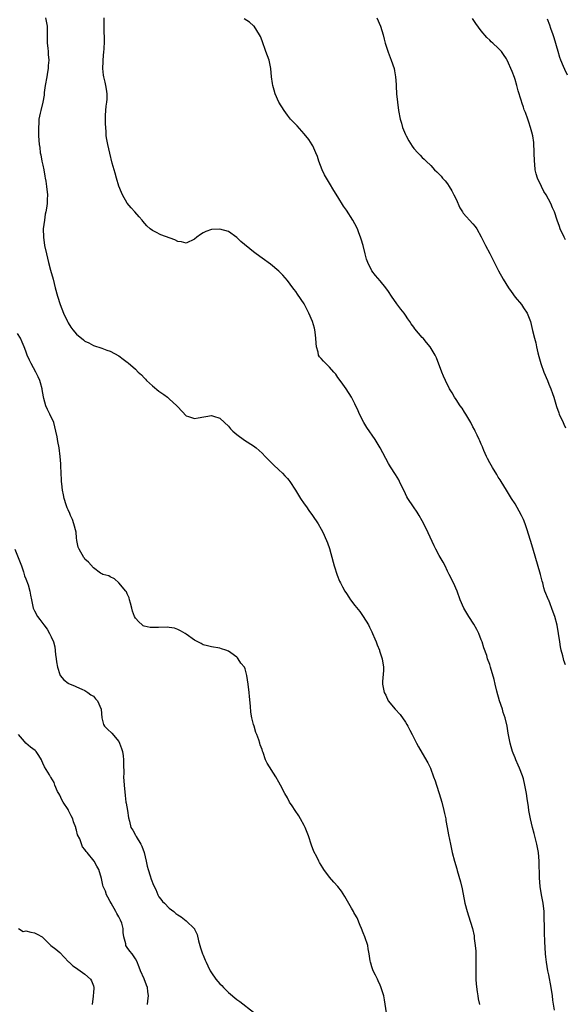
# Model space of a CAD drawing. Units: inches. Extents: x 2613000 to 2616000, y 1521000 to 1524000.
# Drawn here: x 2614866 to 2614995, y 1521523 to 1521757 of the extents above; entities that cross this region are included whole.
import ezdxf

# ---------------------------------------------------------------- set-up
doc = ezdxf.new("R2010")
doc.units = ezdxf.units.IN
doc.header["$MEASUREMENT"] = 0
doc.layers.add('LD26131521_2ft', color=102, linetype='Continuous')

msp = doc.modelspace()

# ---------------------------------------------------------------- linework, layer by layer
at = {"layer": 'LD26131521_2ft'}
for points, elevation in [([(2614871.64, 1521757), (2614871.86, 1521755.86), (2614872.06, 1521755), (2614872.01, 1521752.01), (2614872.02, 1521751), (2614872.2, 1521749.8), (2614872.26, 1521749), (2614872.29, 1521748.29), (2614872.42, 1521747), (2614872.28, 1521745.72), (2614872.25, 1521745), (2614872.12, 1521744.12), (2614871.91, 1521743), (2614871.57, 1521741), (2614871.32, 1521739.32), (2614871.29, 1521738.71), (2614870.99, 1521737.01), (2614870.49, 1521735), (2614870.37, 1521734.37), (2614870.07, 1521733), (2614870.06, 1521732.06), (2614869.94, 1521731), (2614869.99, 1521729.99), (2614869.98, 1521729), (2614870.12, 1521727), (2614870.25, 1521726.25), (2614870.38, 1521725), (2614870.51, 1521724.51), (2614870.79, 1521723), (2614871, 1521722.07), (2614871.21, 1521721), (2614871.45, 1521719.45), (2614871.58, 1521719), (2614871.74, 1521718.26), (2614871.9, 1521717), (2614872.09, 1521715), (2614872.04, 1521713.96), (2614872.03, 1521713), (2614871.89, 1521711.89), (2614871.72, 1521711), (2614871.58, 1521710.42), (2614871.36, 1521709), (2614871.11, 1521707), (2614871.13, 1521705), (2614871.43, 1521703), (2614871.86, 1521701), (2614872.36, 1521699), (2614872.85, 1521697.15), (2614873.45, 1521695), (2614873.93, 1521693), (2614874.44, 1521691), (2614875.08, 1521689), (2614875.92, 1521687), (2614876.82, 1521685), (2614877, 1521684.65), (2614877.67, 1521683.67), (2614878.15, 1521683), (2614879, 1521681.98), (2614880.64, 1521680.64), (2614881, 1521680.31), (2614881.89, 1521679.89), (2614883, 1521679.26), (2614885, 1521678.65), (2614886.21, 1521678.21), (2614887, 1521677.97), (2614889, 1521676.86), (2614890.09, 1521676.09), (2614891, 1521675.37), (2614891.22, 1521675.22), (2614893, 1521673.65), (2614893.64, 1521673), (2614894.37, 1521672.37), (2614895, 1521671.66), (2614895.34, 1521671.34), (2614895.59, 1521671), (2614897, 1521669.73), (2614898.5, 1521668.5), (2614899, 1521668.13), (2614899.68, 1521667.68), (2614900.59, 1521667), (2614901, 1521666.64), (2614902.77, 1521665), (2614903, 1521664.72), (2614905, 1521662.63), (2614905.52, 1521662.48), (2614907, 1521661.95), (2614907.86, 1521662.14), (2614911, 1521662.7), (2614911.48, 1521662.52), (2614913, 1521662.03), (2614914.06, 1521661), (2614915, 1521660.13), (2614915.54, 1521659.54), (2614916.08, 1521659), (2614917, 1521658.19), (2614918.83, 1521656.83), (2614921, 1521655.46), (2614921.56, 1521655), (2614923, 1521653.79), (2614923.77, 1521653), (2614924.37, 1521652.37), (2614925, 1521651.73), (2614925.35, 1521651.35), (2614925.7, 1521651), (2614927, 1521649.81), (2614927.83, 1521649), (2614928.41, 1521648.41), (2614929, 1521647.78), (2614929.35, 1521647.35), (2614929.62, 1521647), (2614930.92, 1521645), (2614932.15, 1521643), (2614933, 1521641.76), (2614933.55, 1521641), (2614934.12, 1521640.12), (2614934.98, 1521639), (2614936.27, 1521637), (2614937, 1521635.76), (2614937.39, 1521635), (2614938.29, 1521633), (2614938.5, 1521632.5), (2614939, 1521631.14), (2614939.87, 1521627.87), (2614940.13, 1521627), (2614940.84, 1521624.84), (2614941.4, 1521623.4), (2614941.6, 1521623), (2614942.06, 1521622.06), (2614942.65, 1521621), (2614943, 1521620.44), (2614943.59, 1521619.59), (2614943.98, 1521619), (2614945, 1521617.65), (2614946.18, 1521616.18), (2614947, 1521615), (2614948.23, 1521613), (2614948.49, 1521612.49), (2614949, 1521611.39), (2614949.21, 1521611), (2614949.74, 1521609.74), (2614950.09, 1521609), (2614950.31, 1521608.31), (2614950.82, 1521607), (2614950.85, 1521606.85), (2614951, 1521606.4), (2614951.5, 1521605), (2614951.81, 1521603), (2614951.8, 1521602.2), (2614951.57, 1521599.57), (2614951.57, 1521599), (2614951.95, 1521597), (2614952.32, 1521596.32), (2614952.93, 1521595), (2614954.58, 1521593), (2614955.75, 1521591.75), (2614957, 1521589.95), (2614957.37, 1521589.37), (2614957.55, 1521589), (2614958.08, 1521588.08), (2614958.56, 1521587), (2614959, 1521586.2), (2614959.6, 1521585), (2614960.1, 1521584.1), (2614961, 1521582.56), (2614962.28, 1521580.28), (2614962.91, 1521579), (2614963.69, 1521577), (2614964.04, 1521576.04), (2614964.39, 1521575), (2614965.01, 1521573), (2614965.6, 1521571), (2614966.14, 1521569), (2614966.26, 1521568.26), (2614966.57, 1521567), (2614966.61, 1521566.61), (2614966.91, 1521565), (2614967.21, 1521563.21), (2614967.66, 1521561), (2614968.11, 1521559), (2614968.62, 1521557), (2614969.16, 1521555.16), (2614969.27, 1521554.73), (2614970.07, 1521552.07), (2614970.42, 1521550.42), (2614971.06, 1521547), (2614971.61, 1521545), (2614971.98, 1521543.98), (2614972.91, 1521541), (2614973.28, 1521539.28), (2614973.34, 1521538.66), (2614973.55, 1521537), (2614973.66, 1521535.66), (2614973.71, 1521533.71), (2614973.69, 1521531), (2614973.72, 1521530.28), (2614973.73, 1521529), (2614973.8, 1521527.8), (2614974, 1521526), (2614974.15, 1521525), (2614974.29, 1521524.29), (2614974.6, 1521523)], 8036), ([(2614992.37, 1521521.63), (2614992, 1521524), (2614991.88, 1521525), (2614991.57, 1521527), (2614991, 1521530.01), (2614990.8, 1521531), (2614990.46, 1521533), (2614990.32, 1521534.32), (2614990.23, 1521535), (2614990.08, 1521537.92), (2614990.01, 1521540.01), (2614989.96, 1521541), (2614989.91, 1521543.91), (2614989.87, 1521545), (2614989.66, 1521547), (2614989.3, 1521549), (2614988.97, 1521551), (2614988.82, 1521553), (2614988.74, 1521557), (2614988.56, 1521559), (2614988.2, 1521561), (2614987.55, 1521563.55), (2614987.13, 1521565), (2614986.64, 1521567), (2614986.28, 1521569), (2614986.16, 1521569.84), (2614985.84, 1521571.84), (2614985.68, 1521573), (2614985.36, 1521575), (2614985, 1521576.51), (2614984.86, 1521577), (2614984.76, 1521577.24), (2614984.03, 1521579), (2614983.71, 1521579.71), (2614983.19, 1521581), (2614983, 1521581.52), (2614982.56, 1521582.56), (2614982.4, 1521583), (2614982.07, 1521584.07), (2614981.82, 1521585), (2614981.35, 1521587.35), (2614981.1, 1521589), (2614980.64, 1521591), (2614980.21, 1521592.21), (2614979.99, 1521593), (2614979.33, 1521595), (2614978.69, 1521597.31), (2614978.28, 1521599), (2614978.05, 1521600.05), (2614977.19, 1521603), (2614977, 1521603.59), (2614976.5, 1521605), (2614976.27, 1521605.73), (2614975.59, 1521607.59), (2614975.18, 1521609), (2614975, 1521609.5), (2614974.41, 1521611), (2614973.94, 1521611.94), (2614973.21, 1521613.21), (2614972.02, 1521615), (2614970.86, 1521617), (2614970.01, 1521619), (2614969.26, 1521621), (2614968.39, 1521623), (2614967.4, 1521625), (2614967, 1521625.77), (2614966.41, 1521627), (2614965.92, 1521627.92), (2614965, 1521629.51), (2614964.18, 1521631), (2614963.79, 1521631.79), (2614961.9, 1521635.9), (2614961, 1521637.72), (2614960.27, 1521639), (2614959.79, 1521639.79), (2614958.91, 1521641), (2614957.56, 1521643), (2614957.36, 1521643.36), (2614957, 1521644.08), (2614955.62, 1521647), (2614955.4, 1521647.4), (2614954.66, 1521648.66), (2614953.46, 1521650.54), (2614953, 1521651.29), (2614951.02, 1521655), (2614949.81, 1521657), (2614947.83, 1521659.83), (2614947.13, 1521661), (2614946.11, 1521663), (2614945.76, 1521663.76), (2614945, 1521665.44), (2614944.21, 1521667), (2614942.98, 1521669), (2614942.14, 1521670.14), (2614941.31, 1521671.31), (2614941, 1521671.7), (2614940.46, 1521672.46), (2614940.04, 1521673), (2614939, 1521674.16), (2614938.11, 1521675), (2614937.55, 1521675.55), (2614937, 1521676.21), (2614936.62, 1521676.62), (2614936.41, 1521677), (2614936.28, 1521677.72), (2614935.88, 1521679), (2614935.81, 1521679.81), (2614935.78, 1521681), (2614935.58, 1521682.42), (2614935.53, 1521683), (2614935.43, 1521683.43), (2614934.94, 1521685), (2614934.09, 1521687), (2614933, 1521689.14), (2614931.44, 1521691.44), (2614931, 1521692.13), (2614930.6, 1521692.61), (2614930.32, 1521693), (2614929, 1521694.72), (2614927.94, 1521695.94), (2614926.96, 1521696.96), (2614925, 1521698.56), (2614924.43, 1521699), (2614923.59, 1521699.59), (2614923, 1521699.99), (2614921.63, 1521701), (2614921, 1521701.5), (2614918, 1521704), (2614917, 1521704.92), (2614915, 1521706.3), (2614913, 1521706.86), (2614911, 1521706.78), (2614909.69, 1521706.31), (2614909, 1521706.01), (2614908.37, 1521705.63), (2614907.54, 1521705), (2614907, 1521704.54), (2614905, 1521703.59), (2614903.87, 1521703.87), (2614903, 1521704), (2614902.33, 1521704.33), (2614899, 1521705.54), (2614897.8, 1521706.2), (2614897, 1521706.58), (2614896.45, 1521707), (2614895.66, 1521707.66), (2614894.75, 1521708.75), (2614894.58, 1521709), (2614893.83, 1521709.83), (2614892.86, 1521711), (2614891.97, 1521711.97), (2614891, 1521713.07), (2614889.89, 1521715), (2614889.62, 1521715.62), (2614889, 1521717.11), (2614888.46, 1521719), (2614888.15, 1521720.15), (2614887.89, 1521721), (2614887.47, 1521722.53), (2614886.92, 1521724.92), (2614886.42, 1521727), (2614886.16, 1521728.16), (2614886.05, 1521729), (2614886.03, 1521729.97), (2614885.91, 1521731), (2614885.86, 1521731.86), (2614885.89, 1521733), (2614885.87, 1521733.87), (2614885.98, 1521735), (2614886.04, 1521736.04), (2614886.19, 1521737), (2614886.26, 1521737.74), (2614886.26, 1521739), (2614886.07, 1521740.07), (2614885.96, 1521741), (2614885.76, 1521741.76), (2614885.48, 1521743), (2614885.41, 1521743.41), (2614885.22, 1521745), (2614885.31, 1521746.69), (2614885.31, 1521747), (2614885.49, 1521749), (2614885.52, 1521749.52), (2614885.59, 1521751.59), (2614885.52, 1521754.48), (2614885.51, 1521757)], 8034), ([(2614995, 1521603.51), (2614994.6, 1521604.6), (2614994.47, 1521605), (2614994.31, 1521605.69), (2614993.97, 1521607), (2614993.78, 1521607.78), (2614993.59, 1521609), (2614992.99, 1521612.99), (2614992.44, 1521615), (2614992.07, 1521616.07), (2614991, 1521618.85), (2614990.92, 1521619), (2614990.1, 1521621), (2614989.85, 1521621.85), (2614989.56, 1521623), (2614989.42, 1521623.42), (2614989.05, 1521625), (2614987.24, 1521631.24), (2614986.64, 1521633), (2614985.77, 1521635.77), (2614985.41, 1521637), (2614985, 1521638.04), (2614984.55, 1521639), (2614983.98, 1521639.98), (2614983, 1521641.75), (2614982.18, 1521643), (2614980.95, 1521645), (2614979.69, 1521647), (2614979.44, 1521647.44), (2614979, 1521648.1), (2614978.68, 1521648.68), (2614977.65, 1521650.35), (2614977, 1521651.48), (2614976.49, 1521652.5), (2614976.22, 1521653), (2614975.6, 1521654.4), (2614975.36, 1521655), (2614975.27, 1521655.27), (2614975, 1521655.88), (2614974.67, 1521656.67), (2614974.49, 1521657), (2614974, 1521658), (2614973.54, 1521659), (2614973.36, 1521659.36), (2614973, 1521660), (2614972.49, 1521661), (2614971.31, 1521663), (2614971, 1521663.47), (2614970.42, 1521664.42), (2614969.99, 1521665), (2614969, 1521666.49), (2614968.64, 1521667), (2614968.05, 1521668.05), (2614967.47, 1521669), (2614966.48, 1521671), (2614966.03, 1521672.03), (2614965.63, 1521673), (2614964.37, 1521676.37), (2614964.09, 1521677), (2614962.86, 1521679), (2614962.01, 1521680.01), (2614961.2, 1521681), (2614961, 1521681.21), (2614959.27, 1521683.27), (2614959, 1521683.65), (2614958.4, 1521684.4), (2614958.05, 1521685), (2614957.59, 1521685.59), (2614957, 1521686.52), (2614956.67, 1521687), (2614955.91, 1521687.91), (2614955, 1521689.2), (2614953.66, 1521691), (2614953, 1521692.07), (2614952.32, 1521693), (2614951, 1521694.66), (2614949.91, 1521695.91), (2614949.05, 1521697), (2614948.05, 1521699), (2614947.8, 1521699.8), (2614947.47, 1521701), (2614946.96, 1521703), (2614946.52, 1521704.52), (2614946.37, 1521705), (2614945.95, 1521706.05), (2614945.6, 1521707), (2614945, 1521708.16), (2614944.52, 1521709), (2614943, 1521711.38), (2614942.33, 1521712.33), (2614941, 1521714.54), (2614940.03, 1521716.03), (2614939, 1521717.77), (2614938.25, 1521719), (2614937.81, 1521719.81), (2614937.24, 1521721), (2614936.47, 1521723), (2614936.11, 1521724.11), (2614935.74, 1521725), (2614935, 1521726.65), (2614934.88, 1521726.88), (2614934.12, 1521728.12), (2614933, 1521729.54), (2614931.36, 1521731.36), (2614931, 1521731.71), (2614929.78, 1521733), (2614929, 1521733.96), (2614928.21, 1521735), (2614927.01, 1521737), (2614926.12, 1521739), (2614925.84, 1521739.84), (2614925.53, 1521741), (2614925.44, 1521741.44), (2614925.24, 1521743), (2614925.05, 1521745), (2614924.67, 1521747), (2614923.91, 1521749), (2614923, 1521751.53), (2614922.59, 1521752.59), (2614922.39, 1521753), (2614921.12, 1521755), (2614921, 1521755.13), (2614919.98, 1521755.98), (2614918.75, 1521756.75)], 8032), ([(2614950.21, 1521757), (2614951.08, 1521755), (2614951.69, 1521753), (2614951.96, 1521751.96), (2614952.18, 1521751), (2614952.87, 1521748.87), (2614953.64, 1521747), (2614954.31, 1521745), (2614954.42, 1521744.42), (2614954.65, 1521743), (2614954.79, 1521741.21), (2614954.83, 1521740.83), (2614954.92, 1521739), (2614955.1, 1521737), (2614955.38, 1521735), (2614955.77, 1521733), (2614956.04, 1521732.04), (2614956.34, 1521731), (2614957, 1521729.33), (2614957.16, 1521729), (2614957.82, 1521727.82), (2614958.59, 1521726.59), (2614959, 1521726.01), (2614959.95, 1521725), (2614960.48, 1521724.48), (2614961, 1521723.92), (2614961.48, 1521723.48), (2614961.93, 1521723), (2614963, 1521721.96), (2614963.91, 1521721), (2614964.48, 1521720.48), (2614965, 1521719.95), (2614965.46, 1521719.46), (2614965.83, 1521719), (2614966.39, 1521718.39), (2614967, 1521717.64), (2614967.4, 1521717), (2614967.99, 1521715.99), (2614968.5, 1521715), (2614969, 1521714), (2614969.93, 1521711.93), (2614970.54, 1521711), (2614970.71, 1521710.71), (2614973, 1521708.12), (2614973.54, 1521707.54), (2614973.94, 1521707), (2614975, 1521705.08), (2614975.67, 1521703.67), (2614975.97, 1521703), (2614977, 1521701.11), (2614979.07, 1521697), (2614980.17, 1521695), (2614981.44, 1521693), (2614982.08, 1521692.08), (2614983, 1521690.79), (2614984.5, 1521689), (2614985, 1521688.2), (2614985.87, 1521687), (2614986.67, 1521685), (2614987.13, 1521682.87), (2614987.58, 1521681), (2614987.94, 1521679.94), (2614988.12, 1521679), (2614988.43, 1521677.57), (2614988.68, 1521676.68), (2614989.1, 1521675), (2614989.81, 1521673), (2614990.66, 1521671), (2614991, 1521670.15), (2614991.5, 1521669), (2614991.87, 1521667.87), (2614992.17, 1521667), (2614992.82, 1521664.82), (2614993.35, 1521663.35), (2614993.49, 1521663), (2614994.41, 1521661), (2614994.61, 1521660.61), (2614995, 1521659.77)], 8030), ([(2614995, 1521704.34), (2614994.65, 1521705), (2614993.7, 1521707), (2614993.51, 1521707.51), (2614992.99, 1521708.99), (2614992.35, 1521711), (2614991.92, 1521711.92), (2614991.47, 1521713), (2614990.36, 1521715), (2614989.86, 1521715.86), (2614989.26, 1521717), (2614988.35, 1521719), (2614988.04, 1521720.04), (2614987.79, 1521721), (2614987.66, 1521722.34), (2614987.58, 1521723), (2614987.54, 1521725), (2614987.42, 1521727.42), (2614987.19, 1521729), (2614987, 1521729.92), (2614986.7, 1521731), (2614986.28, 1521732.28), (2614986, 1521733), (2614985.45, 1521734.55), (2614985.28, 1521735), (2614985.18, 1521735.18), (2614985, 1521735.81), (2614984.68, 1521736.68), (2614984.47, 1521737.52), (2614983.72, 1521739.72), (2614983.41, 1521741), (2614983, 1521742.37), (2614982.84, 1521742.84), (2614982.3, 1521744.3), (2614981.15, 1521747), (2614981, 1521747.27), (2614980.29, 1521748.29), (2614979.78, 1521749), (2614979, 1521749.79), (2614977.76, 1521751), (2614977.35, 1521751.35), (2614977, 1521751.71), (2614976.32, 1521752.32), (2614975, 1521753.93), (2614973.7, 1521755.7), (2614972.87, 1521756.87)], 8028), ([(2614995.42, 1521743.42), (2614994.78, 1521744.78), (2614994.5, 1521745.5), (2614993.88, 1521747), (2614993.64, 1521747.64), (2614993.2, 1521749), (2614992.27, 1521752.27), (2614992.03, 1521753), (2614991.49, 1521754.51), (2614991.25, 1521755.25), (2614990.68, 1521756.68)], 8026), ([(2614952.49, 1521521), (2614952.05, 1521524.05), (2614951.84, 1521525), (2614951.18, 1521527.19), (2614951, 1521527.57), (2614950.57, 1521528.57), (2614950.34, 1521529), (2614949.92, 1521529.92), (2614949.32, 1521531), (2614949, 1521531.93), (2614948.78, 1521532.78), (2614948.71, 1521533), (2614948.64, 1521533.36), (2614948.42, 1521535), (2614948.18, 1521536.18), (2614948.05, 1521537), (2614947.41, 1521539), (2614947, 1521539.96), (2614946.6, 1521541), (2614946.26, 1521541.74), (2614945.53, 1521543.53), (2614945, 1521544.42), (2614944.8, 1521544.8), (2614944.66, 1521545), (2614944.18, 1521545.82), (2614942.62, 1521548.62), (2614941.84, 1521549.84), (2614941, 1521550.95), (2614940, 1521552), (2614939, 1521553.16), (2614937.68, 1521555), (2614937.38, 1521555.38), (2614936.63, 1521556.63), (2614936.47, 1521557), (2614935.98, 1521558.02), (2614935.3, 1521559.3), (2614934.74, 1521560.74), (2614933.98, 1521563), (2614933.22, 1521565), (2614933, 1521565.46), (2614932.14, 1521567), (2614931.71, 1521567.71), (2614930.81, 1521569), (2614930.11, 1521570.11), (2614929.5, 1521571), (2614929, 1521571.98), (2614928.37, 1521573), (2614927.34, 1521575), (2614927, 1521575.7), (2614926.23, 1521577), (2614924.19, 1521580.19), (2614923.82, 1521581), (2614923.27, 1521582.73), (2614923.1, 1521583.1), (2614923, 1521583.43), (2614922.56, 1521584.56), (2614922.48, 1521585), (2614922.22, 1521585.78), (2614921.73, 1521587), (2614921.51, 1521587.51), (2614921.1, 1521589), (2614921, 1521589.42), (2614920.58, 1521591), (2614920.3, 1521592.3), (2614920.22, 1521593.78), (2614920, 1521596), (2614919.95, 1521597), (2614919.72, 1521599), (2614919.41, 1521601), (2614919, 1521602.63), (2614918.82, 1521603), (2614917.97, 1521603.97), (2614917.34, 1521605), (2614917.17, 1521605.17), (2614917, 1521605.39), (2614915.61, 1521606.39), (2614915, 1521606.79), (2614914.44, 1521607), (2614913.35, 1521607.35), (2614913, 1521607.5), (2614911, 1521607.8), (2614910.07, 1521608.07), (2614909, 1521608.32), (2614908.57, 1521608.57), (2614907, 1521609.4), (2614905, 1521610.84), (2614904.74, 1521611), (2614903.65, 1521611.65), (2614903, 1521611.92), (2614902.21, 1521612.21), (2614901, 1521612.4), (2614900.47, 1521612.47), (2614898.44, 1521612.44), (2614897, 1521612.37), (2614896.43, 1521612.43), (2614895, 1521612.72), (2614894.81, 1521612.81), (2614894.56, 1521613), (2614893.75, 1521613.75), (2614893, 1521614.65), (2614892.77, 1521615), (2614892.27, 1521616.27), (2614892.07, 1521617), (2614891.8, 1521618.2), (2614891.59, 1521619), (2614891.45, 1521619.45), (2614891, 1521620.42), (2614890.83, 1521620.83), (2614890.72, 1521621), (2614889, 1521623.01), (2614887.98, 1521623.98), (2614887, 1521624.44), (2614886.64, 1521624.64), (2614885.23, 1521625), (2614885, 1521625.1), (2614884.68, 1521625.32), (2614883, 1521626.55), (2614881.87, 1521627.87), (2614881, 1521628.59), (2614880.85, 1521628.85), (2614880.74, 1521629), (2614879.59, 1521631), (2614879.42, 1521631.42), (2614879.1, 1521633), (2614879, 1521633.64), (2614878.87, 1521635), (2614878.39, 1521637), (2614878.04, 1521638.04), (2614877.59, 1521639), (2614877.44, 1521639.44), (2614877, 1521640.29), (2614876.81, 1521640.81), (2614876.7, 1521641), (2614876.51, 1521641.49), (2614876.03, 1521643), (2614875.88, 1521643.88), (2614875.63, 1521645), (2614875.48, 1521646.52), (2614875.45, 1521647), (2614875.45, 1521647.45), (2614875.33, 1521649), (2614875.23, 1521650.77), (2614875.25, 1521651.25), (2614875.1, 1521653), (2614874.84, 1521655), (2614874.55, 1521656.55), (2614874.4, 1521657.6), (2614874.12, 1521659), (2614873.58, 1521661), (2614872.67, 1521663), (2614872.1, 1521664.1), (2614871.71, 1521665), (2614871.27, 1521666.73), (2614871.14, 1521667.14), (2614871, 1521668.01), (2614870.85, 1521668.85), (2614870.84, 1521669), (2614870.41, 1521670.41), (2614870.27, 1521671), (2614869.86, 1521671.86), (2614869.36, 1521673), (2614868.24, 1521675), (2614867.83, 1521675.83), (2614867.32, 1521677), (2614867, 1521677.92), (2614866.59, 1521679), (2614866.12, 1521680.12), (2614865.69, 1521681), (2614865, 1521682.14)], 8038), ([(2614864.39, 1521631), (2614865.91, 1521627), (2614866.42, 1521625.58), (2614866.61, 1521625), (2614866.68, 1521624.68), (2614867, 1521623.94), (2614867.5, 1521622.5), (2614867.95, 1521621), (2614868.11, 1521620.11), (2614868.35, 1521619), (2614868.73, 1521617), (2614869, 1521616.38), (2614869.71, 1521615), (2614870.32, 1521614.32), (2614871.24, 1521613), (2614872.02, 1521612.02), (2614872.62, 1521611), (2614873, 1521610.18), (2614873.51, 1521609), (2614873.82, 1521607.82), (2614874.03, 1521605.97), (2614874.19, 1521605), (2614874.28, 1521604.29), (2614874.51, 1521603), (2614875, 1521601.22), (2614875.1, 1521601), (2614875.96, 1521599.96), (2614877, 1521599.17), (2614877.11, 1521599.11), (2614878.53, 1521598.53), (2614879, 1521598.29), (2614880.25, 1521597.75), (2614881, 1521597.45), (2614881.71, 1521597), (2614882.41, 1521596.41), (2614883, 1521596.09), (2614883.51, 1521595.51), (2614883.94, 1521595), (2614884.86, 1521593), (2614885, 1521591), (2614885.38, 1521589.38), (2614885.61, 1521589), (2614886.32, 1521588.32), (2614887.37, 1521587.37), (2614889, 1521585.39), (2614889.21, 1521585), (2614889.69, 1521583.69), (2614889.89, 1521583), (2614890.05, 1521581.95), (2614890.16, 1521581), (2614890.1, 1521580.1), (2614890.21, 1521577.79), (2614890.16, 1521577), (2614890.29, 1521575), (2614890.53, 1521572.53), (2614890.72, 1521571), (2614890.73, 1521570.73), (2614891.05, 1521569), (2614891.28, 1521567.28), (2614891.53, 1521566.47), (2614891.9, 1521565), (2614892.33, 1521564.33), (2614893, 1521563.15), (2614893.15, 1521562.85), (2614894.23, 1521561), (2614894.5, 1521560.5), (2614895.01, 1521559.01), (2614895.51, 1521557), (2614895.77, 1521555.77), (2614896, 1521555), (2614896.49, 1521553.51), (2614896.71, 1521552.71), (2614897.26, 1521551.26), (2614897.77, 1521550.23), (2614898.3, 1521549), (2614898.55, 1521548.55), (2614899, 1521547.94), (2614899.42, 1521547.42), (2614899.82, 1521547), (2614901, 1521545.85), (2614902.04, 1521545), (2614902.58, 1521544.58), (2614903, 1521544.21), (2614903.78, 1521543.78), (2614905, 1521542.84), (2614906.95, 1521540.95), (2614907, 1521540.82), (2614907.61, 1521539.61), (2614907.91, 1521538.09), (2614908.2, 1521537), (2614908.42, 1521536.42), (2614908.85, 1521535), (2614909, 1521534.65), (2614909.53, 1521533.53), (2614909.73, 1521533), (2614910.16, 1521532.16), (2614910.67, 1521531), (2614911, 1521530.49), (2614912.05, 1521529), (2614913, 1521527.91), (2614913.46, 1521527.46), (2614913.88, 1521527), (2614915, 1521525.85), (2614917, 1521524.15), (2614917.69, 1521523.69), (2614921, 1521521.16)], 8040), ([(2614895.82, 1521523), (2614895.87, 1521523.87), (2614896.05, 1521525), (2614895.94, 1521526.07), (2614895.81, 1521527), (2614895.6, 1521527.6), (2614895, 1521529.09), (2614894.14, 1521531), (2614893.85, 1521531.85), (2614893.28, 1521533.28), (2614893, 1521533.79), (2614892.15, 1521535), (2614891.63, 1521535.63), (2614891, 1521536.52), (2614890.69, 1521537), (2614890.65, 1521537.35), (2614890.23, 1521539), (2614890.03, 1521540.03), (2614890.04, 1521541), (2614889.7, 1521542.3), (2614889.45, 1521543), (2614889.28, 1521543.28), (2614889, 1521543.8), (2614888.55, 1521544.55), (2614888.34, 1521545), (2614887.18, 1521547), (2614887, 1521547.39), (2614886.43, 1521548.43), (2614886.11, 1521549), (2614885.84, 1521549.84), (2614885.28, 1521551), (2614885.25, 1521551.25), (2614884.9, 1521552.9), (2614884.31, 1521555), (2614883.77, 1521555.77), (2614883.17, 1521557), (2614881.53, 1521559), (2614881.27, 1521559.27), (2614881, 1521559.76), (2614880.41, 1521560.41), (2614879.75, 1521562.25), (2614879.24, 1521563.24), (2614879, 1521564.34), (2614878.81, 1521564.81), (2614878.79, 1521565), (2614878.27, 1521566.27), (2614878.08, 1521567), (2614877.71, 1521567.71), (2614877.12, 1521569), (2614877, 1521569.22), (2614875.79, 1521571), (2614875.52, 1521571.52), (2614875, 1521572.64), (2614874.76, 1521573), (2614874.5, 1521573.5), (2614873.83, 1521575), (2614873.66, 1521575.66), (2614872.89, 1521576.89), (2614872.8, 1521577), (2614872.56, 1521577.44), (2614871.37, 1521579.37), (2614871, 1521580.25), (2614870.77, 1521580.77), (2614870.7, 1521581), (2614870.08, 1521582.08), (2614869.4, 1521583), (2614869.21, 1521583.21), (2614868.04, 1521584.04), (2614866.96, 1521584.96), (2614866.62, 1521585.38), (2614865.26, 1521587)], 8042), ([(2614865.2, 1521541), (2614866.32, 1521540.32), (2614867, 1521540.43), (2614868.13, 1521540.13), (2614869, 1521540.01), (2614869.69, 1521539.69), (2614870.82, 1521539), (2614871, 1521538.88), (2614872.93, 1521537), (2614874.08, 1521536.08), (2614875, 1521535.29), (2614877.11, 1521533.11), (2614877.24, 1521533), (2614878.14, 1521532.14), (2614879, 1521531.58), (2614879.34, 1521531.34), (2614879.88, 1521531), (2614881, 1521530.2), (2614882.29, 1521529), (2614882.57, 1521528.57), (2614883, 1521527.4), (2614883.12, 1521527), (2614883.1, 1521526.9), (2614883, 1521525.72), (2614882.92, 1521525.08), (2614882.94, 1521524.94), (2614882.74, 1521523)], 8044)]:
    msp.add_lwpolyline(points, dxfattribs=dict(at, elevation=elevation))

doc.saveas('drawing.dxf')
